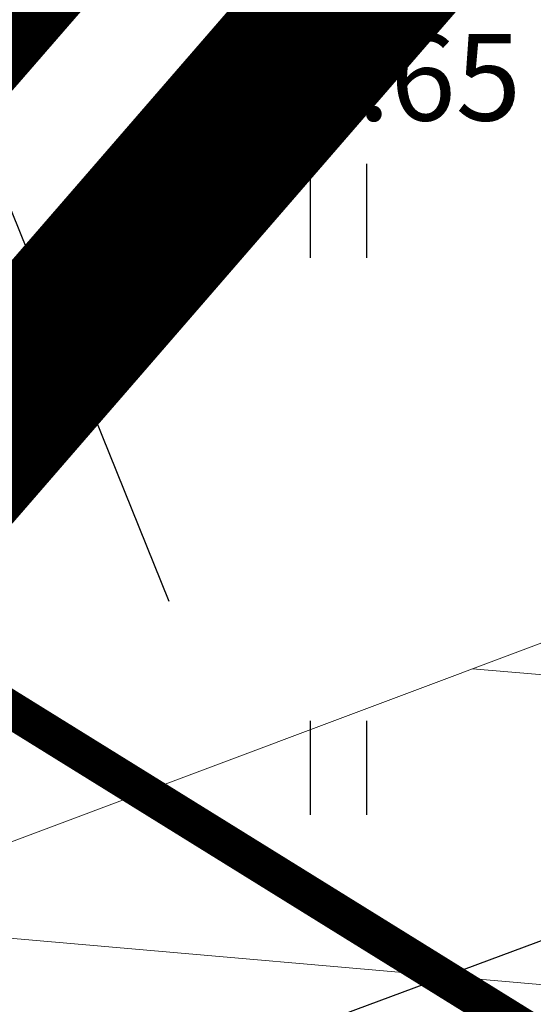
# Model space of a CAD drawing. Units: inches. Extents: x -4945930 to 551011, y 0 to 6582051.
# Drawn here: x 549474 to 549478, y 6581582 to 6581590 of the extents above; entities that cross this region are included whole.
import ezdxf

# ---------------------------------------------------------------- set-up
doc = ezdxf.new("R2010")
doc.units = ezdxf.units.IN
doc.header["$MEASUREMENT"] = 0
for name, pattern in [('ACAD_ISO05W100', [33, 24, -3, 0, -3, 0, -3]), ('DASHDOT', [1, 0.5, -0.25, 0, -0.25]), ('DASHED', [0.75, 0.5, -0.25])]:
    doc.linetypes.add(name, pattern=pattern)
doc.layers.add('Dp.ala', color=7, linetype='DASHDOT', lineweight=0, true_color=0x0d0d0d)
for name, color, linetype in [('dp_krunt', 1, 'Continuous'), ('HALJASTUS', 3, 'Continuous'), ('KORGUS-EH2000', 7, 'Continuous'), ('KY_PIIR', 10, 'Continuous'), ('MPOHULIIN', 7, 'Continuous'), ('OPT-kaitsevöönd', 7, 'Continuous'), ('OPT-kitsendus', 7, 'Continuous'), ('PIIR', 240, 'Continuous')]:
    doc.layers.add(name, color=color, linetype=linetype)
doc.styles.add('ITALIC', font='italic.shx')
doc.linetypes.add('MP_OHL', pattern='A,10,[138,mkm,S=1,R=0,X=0,Y=0],6,[138,mkm,S=1,R=180,X=0,Y=0],15', length=31)

# ---------------------------------------------------------------- blocks, each defined once
blk = doc.blocks.new('HEIN')
at = {"color": 0, "linetype": 'Continuous'}
for p, q in [((-0.455, 0.761), (-0.455, -0.761)), ((0.455, 0.761), (0.455, -0.761))]:
    blk.add_line(p, q, dxfattribs=at)
blk = doc.blocks.new('RING02')
at = {"color": 0, "linetype": 'Continuous', "lineweight": -3}
blk.add_circle((0, 0), 0.25, dxfattribs=at)

msp = doc.modelspace()

# ---------------------------------------------------------------- hatches: boundary and pattern name
at = {"layer": 'OPT-kaitsevöönd', "lineweight": 0, "ltscale": 0.5}
h = msp.add_hatch(dxfattribs=at)
h.set_pattern_fill('ANSI31', color=33, scale=20, angle=310)
h.set_pattern_definition([(355, (0, 0), (0.2178893569, 2.4904867452), [])])
h.paths.add_polyline_path([(549481.5093, 6581586.1166), (549412.9482, 6581560.3691), (549355.9757, 6581651.5392), (549352.5985, 6581649.417), (549409.7773, 6581557.8924), (549377.3564, 6581503.0323), (549379.2746, 6581502.5433), (549380.8689, 6581501.1248), (549413.5599, 6581556.4308), (549474.1033, 6581578.809), (549388.3549, 6581494.1986), (549379.2573, 6581502.4723), (549365.3126, 6581506.0492), (549333.3848, 6581527.4308), (549325.2783, 6581533.1719), (549316.5589, 6581540.3323), (549306.154, 6581547.4927), (549299.4876, 6581537.2119), (549332.1273, 6581514.336), (549296.0961, 6581522.7753), (549295.1839, 6581518.8807), (549340.9133, 6581508.1782), (549347.8488, 6581506.3992), (549360.9009, 6581496.4609), (549367.0927, 6581490.1513), (549366.8931, 6581488.8555), (549357.2649, 6581478.2392), (549358.7565, 6581476.2661), (549373.7748, 6581486.5892), (549375.3986, 6581485.7639), (549374.6415, 6581472.9345), (549362.8906, 6581463.275), (549365.4098, 6581460.168), (549374.3141, 6581467.3876), (549374.1617, 6581464.8039), (549378.1547, 6581464.5683), (549378.5225, 6581470.7997), (549386.4142, 6581477.1002), (549383.0966, 6581479.7141), (549378.8416, 6581476.2081), (549379.2295, 6581482.7803), (549387.4376, 6581476.3878), (549429.3317, 6581447.163), (549445.2907, 6581435.5893), (549467.1239, 6581413.0769), (549480.4256, 6581392.3368), (549492.3993, 6581369.6902), (549500, 6581351.5917), (549488.8454, 6581331.0769), (549493.8648, 6581326.3245), (549503.9013, 6581342.3846), (549505.0085, 6581339.1134), (549510.1664, 6581329.1668), (549511.9419, 6581330.0875), (549506.8541, 6581339.8989), (549505.2165, 6581344.4892), (549508.9143, 6581349.4731), (549501.9115, 6581367.5377), (549497.7863, 6581376.255), (549496.6524, 6581378.8405), (549491.0355, 6581389.4634), (549484.4118, 6581400.0863), (549482.966, 6581402.0544), (549475.9377, 6581411.9276), (549468.7025, 6581420.7999), (549466.7216, 6581422.8672), (549459.9943, 6581429.7863), (549451.5244, 6581437.3806), (549447.9568, 6581440.5801), (549429.2674, 6581455.2488), (549406.513, 6581472.2464), (549393.4588, 6581481.8984), (549396.4495, 6581485.6171), (549404.0824, 6581481.4127), (549489.3109, 6581565.7841)])
at = {"layer": 'OPT-kitsendus'}
h = msp.add_hatch(dxfattribs=at)
h.set_pattern_fill('ANSI36', color=31, scale=80, angle=67)
edge = h.paths.add_edge_path()
edge.add_line((549540.5795, 6581699.7756), (549532.6791, 6581699.421))
edge.add_arc((549521.5383, 6581650.5), 50.1736, 77.17072, 151.99377)
edge.add_line((549477.2402, 6581674.0599), (549463.7888, 6581652.46))
edge.add_arc((549513.8139, 6581629.0649), 55.2254, 154.93597, 201.65995)
edge.add_line((549462.4879, 6581608.6813), (549469.2121, 6581584.7595))
edge.add_arc((549522.171, 6581605.8412), 57.0007, 201.70644, 226.71702)
edge.add_line((549483.0912, 6581564.346), (549502.0223, 6581554.4446))
edge.add_line((549502.0223, 6581554.4446), (549530.4932, 6581550.0848))
edge.add_arc((549534.7166, 6581601.4544), 51.5429, 265.29993, 310.142)
edge.add_arc((549521.9971, 6581611.5376), 67.5281, 312.877614, 339.321544)
edge.add_line((549585.1748, 6581587.6919), (549596.8708, 6581609.5521))
edge.add_line((549596.8708, 6581609.5521), (549635.3597, 6581593.6032))
edge.add_arc((549652.9751, 6581645.7176), 55.0111, 251.32402, 276.28598)
edge.add_line((549658.9984, 6581591.0373), (549705.5183, 6581596.6897))
edge.add_arc((549694.0718, 6581652.8388), 57.304, 281.522301, 311.145703)
edge.add_line((549731.7765, 6581609.6867), (549756.7962, 6581637.7559))
edge.add_arc((549653.0324, 6581707.2059), 124.8608, 326.205266, 336.566858)
edge.add_line((549767.5953, 6581657.5514), (549778.5043, 6581683.0607))
edge.add_arc((549715.9356, 6581702.7466), 65.5925, 342.534905, 365.148558)
edge.add_line((549781.2635, 6581708.6328), (549779.4636, 6581738.2131))
edge.add_arc((549717.2142, 6581730.3503), 62.744, 7.199, 22.58099)
edge.add_line((549775.1481, 6581754.4433), (549763.0422, 6581781.0298))
edge.add_arc((549709.3755, 6581752.0912), 60.9718, 28.334811, 55.430178)
edge.add_line((549743.9715, 6581802.2975), (549708.0131, 6581826.728))
edge.add_arc((549679.921, 6581780.2693), 54.2917, 58.84, 94.51045)
edge.add_line((549675.6514, 6581834.3928), (549645.8054, 6581834.5125))
edge.add_arc((549643.5558, 6581784.7877), 49.7756, 87.40959, 122.84058)
edge.add_line((549616.5623, 6581826.6083), (549587.2509, 6581807.2886))
edge.add_arc((549650.1934, 6581720.047), 107.5773, 125.80947, 136.046567)
edge.add_line((549572.7481, 6581794.7135), (549555.9673, 6581772.4374))
edge.add_arc((549629.635, 6581733.2074), 83.4621, 151.963529, 167.059173)
edge.add_line((549548.2927, 6581751.8983), (549540.8616, 6581717.5274))
edge.add_line((549540.8616, 6581717.5274), (549540.5795, 6581699.7756))

# ---------------------------------------------------------------- linework, layer by layer
at = {"layer": 'Dp.ala', "color": 158, "linetype": 'ACAD_ISO05W100', "ltscale": 0.7, "true_color": 0x002a38, "const_width": 1.4, "flags": 128}
msp.add_lwpolyline([(549377.9187, 6581483.0246), (549443.3006, 6581432.2177, -0.104045), (549503.7298, 6581339.4528), (549606.572, 6581489.2657), (549466.5608, 6581578.2186), (549669.5419, 6581812.3119), (549735.2911, 6581904.1346), (549641.5996, 6581877.562), (549631.0625, 6581859.1787), (549617.9123, 6581854.9051), (549613.8496, 6581842.8321), (549586.5879, 6581851.8211), (549525.8938, 6581832.8509), (549444.5869, 6581716.0325), (549374.2758, 6581614.8231), (549452.932, 6581559.5369), (549387.6365, 6581491.3004), (549321.727, 6581539.6951), (549315.8573, 6581530.6915), (549377.9187, 6581483.0246)], format="xyb", dxfattribs=at)
at = {"layer": 'dp_krunt', "const_width": 0.5}
msp.add_lwpolyline([(549387.787, 6581489.8151), (549401.5636, 6581479.7066), (549401.5636, 6581479.7066), (549401.5636, 6581479.7066), (549443.9068, 6581519.1928), (549443.9068, 6581519.1928), (549486.3744, 6581562.7647), (549486.3744, 6581562.7647), (549463.04, 6581577.23), (549504.4832, 6581624.8749)], dxfattribs=at)
at = {"layer": 'KY_PIIR', "color": 36, "const_width": 0.8}
msp.add_lwpolyline([(549667.95, 6581813.08), (549463.04, 6581577.23), (549603.85, 6581489.94), (549571.12, 6581442.08), (549531.6, 6581384.25), (549507.64, 6581349.16), (549504.65, 6581344.82), (549493.94, 6581370.82), (549479.54, 6581396.91), (549468.21, 6581414.81), (549446.63, 6581436.66), (549387.51, 6581478.62), (549317.83, 6581531.21), (549322.38, 6581537.74), (549346.11, 6581571.73), (549372.6, 6581609.77), (549407.42, 6581659.67), (549434.87, 6581698.93), (549445.08, 6581713.56), (549491.42, 6581780.04)], dxfattribs=at)
at = {"layer": 'MPOHULIIN', "linetype": 'MP_OHL', "ltscale": 0.5}
msp.add_lwpolyline([(549482.0875, 6581583.9082), (549412.115, 6581557.917)], dxfattribs=at)
at = {"layer": 'OPT-kaitsevöönd', "color": 33, "lineweight": 0, "ltscale": 0.5, "flags": 128}
msp.add_lwpolyline([(549481.5093, 6581586.1166), (549412.9482, 6581560.3691), (549355.9757, 6581651.5392), (549352.5985, 6581649.417), (549409.7773, 6581557.8924), (549377.3564, 6581503.0323), (549379.2746, 6581502.5433), (549380.8689, 6581501.1248), (549413.5599, 6581556.4308), (549474.1033, 6581578.809), (549388.3549, 6581494.1986), (549379.2573, 6581502.4723), (549365.3126, 6581506.0492), (549333.3848, 6581527.4308), (549325.2783, 6581533.1719), (549316.5589, 6581540.3323), (549306.154, 6581547.4927), (549299.4876, 6581537.2119), (549332.1273, 6581514.336), (549296.0961, 6581522.7753)], dxfattribs=at)
at = {"layer": 'OPT-kitsendus', "color": 31}
msp.add_lwpolyline([(549540.5795, 6581699.7756), (549532.6791, 6581699.421, 0.338593), (549477.2402, 6581674.0599), (549463.7888, 6581652.46, 0.206744), (549462.4879, 6581608.6813), (549469.2121, 6581584.7595, 0.109565), (549483.0912, 6581564.346), (549502.0223, 6581554.4446), (549530.4932, 6581550.0848, 0.198196), (549567.9455, 6581562.0525, 0.115898), (549585.1748, 6581587.6919), (549596.8708, 6581609.5521), (549635.3597, 6581593.6032, 0.10935), (549658.9984, 6581591.0373), (549705.5183, 6581596.6897, 0.129981), (549731.7765, 6581609.6867), (549756.7962, 6581637.7559, 0.045242), (549767.5953, 6581657.5514), (549778.5043, 6581683.0607, 0.098992), (549781.2635, 6581708.6328), (549779.4636, 6581738.2131, 0.067218), (549775.1481, 6581754.4433), (549763.0422, 6581781.0298, 0.11878)], format="xyb", dxfattribs=at)
at = {"layer": 'PIIR', "color": 36, "ltscale": 0.5, "const_width": 0.5}
msp.add_lwpolyline([(549667.95, 6581813.08), (549729.45, 6581899.09), (549805.08, 6581917.3), (549825.49, 6581923.3), (549710.43, 6581760.88), (549765.77, 6581726.54), (549734.89, 6581681.45), (549714.52, 6581651.76), (549689.69, 6581615.34), (549650.19, 6581557.56), (549610.62, 6581499.8), (549603.85, 6581489.94), (549463.04, 6581577.23)], close=True, dxfattribs=at)
at = {"layer": 'PIIR', "color": 244, "linetype": 'DASHED', "lineweight": 0, "ltscale": 5, "true_color": 0x991b1e, "const_width": 0.3}
for points in [[(549559.8528, 6581688.7158), (549559.8528, 6581688.7158), (549471.0025, 6581586.3965), (549502.4286, 6581566.9155), (549600.1566, 6581679.4031), (549559.8528, 6581688.7158), (549559.8528, 6581688.7158), (549559.8528, 6581688.7158)], [(549471.0025, 6581586.3965), (549471.0025, 6581586.3965), (549463.03, 6581577.22), (549494.4562, 6581557.739), (549502.4286, 6581566.9155), (549471.0025, 6581586.3965), (549471.0025, 6581586.3965), (549471.0025, 6581586.3965)]]:
    msp.add_lwpolyline(points, dxfattribs=at)

# ---------------------------------------------------------------- block references
at = {"layer": 'HALJASTUS', "xscale": 0.5, "yscale": 0.5, "zscale": 0.45}
for p in [(549476.8198, 6581588.4702), (549476.8198, 6581583.9625)]:
    msp.add_blockref('HEIN', p, dxfattribs=at)
at = {"layer": 'KORGUS-EH2000', "linetype": 'Continuous', "xscale": 0.5, "yscale": 0.5, "zscale": 0.5}
msp.add_blockref('RING02', (549476.233, 6581590.065), dxfattribs=at)

# ---------------------------------------------------------------- texts
at = {"layer": 'KORGUS-EH2000', "linetype": 'Continuous', "style": 'ITALIC'}
msp.add_text('52.65', height=0.7, dxfattribs=at).set_placement((549475.9156, 6581589.2003))

doc.saveas('drawing.dxf')
